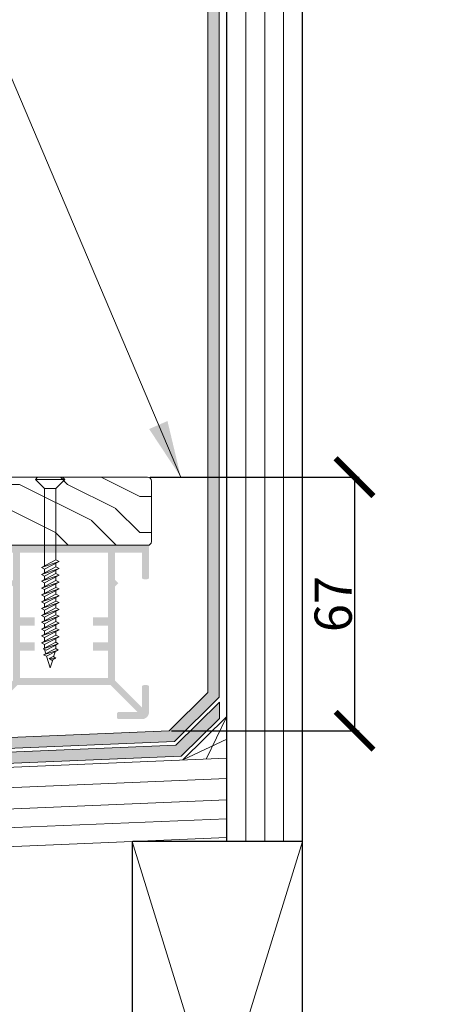
# Model space of a CAD drawing. Units: millimetres. Extents: x -3465 to 4988, y -925 to 1006.
# Drawn here: x 2356 to 2470, y -641 to -380 of the extents above; entities that cross this region are included whole.
import ezdxf

# ---------------------------------------------------------------- set-up
doc = ezdxf.new("R2010")
doc.units = ezdxf.units.MM
doc.layers.get('Defpoints').update_dxf_attribs({"color": 250, "lineweight": 35})
for name, color, linetype, lineweight in [('A-DETL', 90, 'Continuous', 13), ('A-DETL-GENF', 92, 'Continuous', 13), ('A-DETL-THIN', 151, 'Continuous', 13), ('G-ANNO-TEXT', 231, 'Continuous', 9)]:
    doc.layers.add(name, color=color, linetype=linetype, lineweight=lineweight)
doc.styles.add('Arial', font='arial.ttf', dxfattribs={"height": 9.835329})
doc.dimstyles.new('ISO-25', dxfattribs={"dimtxt": 9.835329, "dimasz": 10, "dimexe": 1.25, "dimexo": 0.625, "dimtad": 1, "dimdec": 0, "dimtxsty": 'Arial', "dimblk": 'ARCHTICK', "dimcen": 2.5, "dimadec": 0, "dimazin": 0, "dimtfac": 1, "dimtdec": 0, "dimtmove": 0, "dimatfit": 3, "dimldrblk": 'CLOSEDBLANK', "dimfxl": 1, "dimarcsym": 0})

# ---------------------------------------------------------------- blocks, each defined once
blk = doc.blocks.new('_ArchTick')
at = {"color": 0, "linetype": 'ByBlock', "const_width": 0.15}
blk.add_lwpolyline([(-0.5, -0.5), (0.5, 0.5)], dxfattribs=at)
blk = doc.blocks.new('*D72')
at = {"layer": 'Defpoints', "color": 0, "transparency": 16777216}
for p in [(2389.99, -501.2), (2395.65, -568.21), (2444.66, -568.21)]:
    blk.add_point(p, dxfattribs=at)
at = {"layer": 'G-ANNO-TEXT', "color": 0, "lineweight": -2, "transparency": 16777216}
for p, q in [((2390.61, -501.2), (2445.91, -501.2)), ((2444.66, -501.2), (2444.66, -568.21)), ((2396.28, -568.21), (2445.91, -568.21))]:
    blk.add_line(p, q, dxfattribs=at)
at = {"layer": 'G-ANNO-TEXT', "color": 0, "lineweight": -2, "transparency": 16777216, "xscale": 10, "yscale": 10, "zscale": 10}
for p, rotation in [((2444.66, -501.2), 90), ((2444.66, -568.21), 270)]:
    blk.add_blockref('_ArchTick', p, dxfattribs=dict(at, rotation=rotation))
at = {"layer": 'G-ANNO-TEXT', "color": 0, "transparency": 16777216, "insert": (2439.01, -534.71), "char_height": 9.8353, "attachment_point": 5, "rotation": 90, "style": 'Arial'}
blk.add_mtext('{\\fArial Unicode MS|b0|i0|c0|p34;67}', dxfattribs=at)
blk = doc.blocks.new('_ClosedBlank')
at = {"color": 0, "linetype": 'ByBlock', "lineweight": -2}
for p, q in [((-1, 0.167), (0, 0)), ((-1, 0.167), (-1, -0.167)), ((0, 0), (-1, -0.167))]:
    blk.add_line(p, q, dxfattribs=at)

msp = doc.modelspace()

# ---------------------------------------------------------------- hatches: boundary and pattern name
at = {"layer": 'A-DETL', "lineweight": 5}
h = msp.add_hatch(color=7, dxfattribs=at)
h.dxf.hatch_style = 1
h.paths.add_polyline_path([(2354.37, -554.95), (2347.27, -562.05), (2347.27, -556.65, 0.414214), (2346.77, -556.15), (2345.87, -556.15, 0.414214), (2345.37, -556.65), (2345.37, -563.25, 0.414214), (2347.27, -565.15), (2353.37, -565.15, 0.414214), (2353.87, -564.65), (2353.87, -563.75, 0.414214), (2353.37, -563.25), (2348.48, -563.25), (2355.58, -556.15), (2380.17, -556.15), (2387.27, -563.25), (2382.37, -563.25, 0.414214), (2381.87, -563.75), (2381.87, -564.65, 0.414214), (2382.37, -565.15), (2388.47, -565.15, 0.414214), (2390.37, -563.25), (2390.37, -556.65, 0.414214), (2389.87, -556.15), (2388.97, -556.15, 0.414214), (2388.47, -556.65), (2388.47, -562.05), (2381.37, -554.95), (2381.37, -530.06), (2382.24, -529.19), (2381.37, -528.32), (2381.37, -521.1), (2388.47, -521.1), (2388.47, -527.65, 0.414214), (2388.97, -528.15), (2389.87, -528.15, 0.414214), (2390.37, -527.65), (2390.37, -519.2), (2345.37, -519.2), (2345.37, -527.65, 0.414214), (2345.87, -528.15), (2346.77, -528.15, 0.414214), (2347.27, -527.65), (2347.27, -525.63), (2348.14, -524.77), (2347.27, -523.9), (2347.27, -521.1), (2354.37, -521.1), (2354.37, -528.32), (2353.51, -529.19), (2354.37, -530.06)])
h.paths.add_polyline_path([(2356.27, -538.21), (2356.27, -521.1), (2379.47, -521.1), (2379.47, -538.21), (2375.59, -538.21), (2375.59, -540.43), (2379.47, -540.43), (2379.47, -544.8), (2375.59, -544.8), (2375.59, -547.02), (2379.47, -547.02), (2379.47, -554.25), (2356.27, -554.25), (2356.27, -547.02), (2360.16, -547.02), (2360.16, -544.8), (2356.27, -544.8), (2356.27, -540.43), (2360.16, -540.43), (2360.16, -538.21)], flags=16)
at = {"layer": 'A-DETL-GENF'}
h = msp.add_hatch(color=8, dxfattribs=at)
h.paths.add_polyline_path([(2398.81, -574.96), (2409, -564.94), (2409, -560.7), (2397.48, -572.01), (1521.42, -608.65), (1521.42, -611.66)])
h.paths.add_polyline_path([(2397.05, -571.03), (2408.93, -559.35), (2408.93, -337.79), (2470.23, -343.15), (2470.23, -340.14), (2405.93, -334.52), (2405.93, -558.11), (2395.65, -568.21), (1521.42, -604.77), (1521.42, -607.65)])
h = msp.add_hatch(color=8, dxfattribs=at)
h.paths.add_polyline_path([(2397.05, -571.03), (2408.93, -559.35), (2408.93, -337.79), (2470.23, -343.15), (2470.23, -340.14), (2405.93, -334.52), (2405.93, -558.11), (2395.65, -568.21), (1623.93, -600.49), (1623.93, -603.36)])
h.paths.add_polyline_path([(2308.57, -575.73), (2187.85, -580.78), (2183.88, -583.95), (2312.64, -578.56, 0.008722)], flags=17)
h.paths.add_polyline_path([(2409, -564.94), (2409, -560.7), (2397.48, -572.01), (2308.57, -575.73, -0.008722), (2312.64, -578.56), (2398.81, -574.96)], flags=17)
h.paths.add_polyline_path([(2086.69, -588.01), (2092.53, -584.77), (1623.93, -604.37), (1623.93, -607.37)])
h = msp.add_hatch(dxfattribs=at)
h.set_pattern_fill('FP_1', color=9, style=0, pattern_type=2)
h.set_pattern_definition([(0, (359.023, -17.395), (63.5, 63.5), [3.175, -60.325]), (0, (314.573, -11.045), (63.5, 63.5), [6.35, -57.15]), (0, (355.85, -7.87), (63.5, 63.5), [3.175, -60.325]), (0, (317.75, -1.52), (63.5, 63.5), [3.175, -60.325]), (0, (355.85, 1.655), (63.5, 63.5), [3.175, -60.325]), (0, (320.923, 4.83), (63.5, 63.5), [3.175, -60.325]), (0, (355.85, 8.005), (63.5, 63.5), [3.175, -60.325]), (0, (320.923, 14.355), (63.5, 63.5), [3.175, -34.925, 3.175, -22.225]), (0, (320.923, 20.705), (63.5, 63.5), [6.35, -31.75, 3.175, -22.225]), (0, (317.75, 30.23), (63.5, 63.5), [3.175, -9.525, 3.175, -25.4, -22.225]), (0, (317.75, 30.23), (63.5, 63.5), [-41.275, 3.175, -19.05]), (0, (314.573, 36.58), (63.5, 63.5), [3.175, -12.7, 6.35, -41.275]), (0, (355.85, 39.755), (63.5, 63.5), [3.175, -60.325]), (0, (314.573, 42.93), (63.5, 63.5), [3.175, -15.875, 3.175, -41.275]), (45, (308.223, -17.395), (4e-15, 63.4996), [8.98, -80.822]), (45, (362.2, -17.395), (4e-15, 63.4996), [17.961, -71.842]), (45, (362.2, 14.355), (4e-15, 63.4996), [4.49, -85.312]), (45, (308.223, 20.705), (4e-15, 63.4996), [13.47, -76.332]), (45, (362.2, 20.705), (4e-15, 63.4996), [22.451, -67.352]), (45, (362.2, 30.23), (4e-15, 63.4996), [13.47, -76.332]), (315, (349.5, 36.58), (63.4996, 4e-15), [4.49, -85.312]), (315, (327.273, -14.22), (63.4996, 4e-15), [8.98, -80.822]), (315, (330.45, 11.18), (63.4996, 4e-15), [8.98, -80.822]), (315, (349.5, -1.52), (63.4996, 4e-15), [8.98, -80.822]), (315, (346.323, 23.88), (63.4996, 4e-15), [8.98, -80.822]), (315, (349.5, 30.23), (63.4996, 4e-15), [13.47, -76.332]), (315, (333.623, -7.87), (63.4996, 4e-15), [13.47, -76.332]), (315, (343.15, -4.695), (63.4996, 4e-15), [13.47, -76.332]), (315, (333.623, 17.53), (63.4996, 4e-15), [13.47, -76.332]), (315, (339.973, 20.705), (63.4996, 4e-15), [13.47, -76.332]), (26.565, (311.398, -4.695), (63.49986, -6e-05), [7.1, -134.891]), (26.565, (359.023, -7.87), (63.49986, -6e-05), [28.398, -113.592]), (26.565, (359.023, 1.655), (63.49986, -6e-05), [28.398, -113.592]), (26.565, (359.023, 8.005), (63.49986, -6e-05), [28.398, -42.545, 14.199, -56.848]), (26.565, (365.373, 17.53), (63.49986, -6e-05), [7.1, -134.891]), (26.565, (308.223, 39.755), (63.49986, -6e-05), [7.1, -134.891]), (26.565, (359.023, 39.755), (63.49986, -6e-05), [14.199, -127.791]), (333.435, (343.148, -17.395), (63.49986, 6e-05), [14.199, -127.791]), (333.435, (320.923, -1.52), (63.49986, 6e-05), [14.199, -127.791]), (333.435, (320.923, -11.045), (63.49986, 6e-05), [7.1, -134.891]), (333.435, (324.098, 4.83), (63.49986, 6e-05), [21.299, -120.692]), (333.435, (336.798, 4.83), (63.49986, 6e-05), [14.199, -127.791]), (333.435, (343.148, 8.005), (63.49986, 6e-05), [14.199, -127.791]), (333.435, (324.098, 14.355), (63.49986, 6e-05), [7.1, -134.891]), (333.435, (327.273, 20.705), (63.49986, 6e-05), [7.1, -134.891]), (333.435, (352.673, 33.405), (63.49986, 6e-05), [7.1, -134.891]), (333.435, (349.498, 11.18), (63.49986, 6e-05), [7.1, -134.891]), (333.435, (320.923, 30.23), (63.49986, 6e-05), [21.299, -120.692]), (333.435, (317.748, 36.58), (63.49986, 6e-05), [14.199, -127.791]), (333.435, (352.673, 17.53), (63.49986, 6e-05), [7.099, -63.894, 7.099, -63.898]), (333.435, (333.623, 30.23), (63.49986, 6e-05), [14.199, -127.791]), (333.435, (336.798, 36.58), (63.49986, 6e-05), [14.199, -127.791]), (333.435, (317.748, 42.93), (63.49986, 6e-05), [14.199, -127.791]), (333.435, (336.798, 42.93), (63.49986, 6e-05), [14.199, -127.791])])
h.paths.add_polyline_path([(2344.08, -519.2), (2390.25, -519.17), (2390.49, -519.07), (2390.7, -518.91), (2390.86, -518.7), (2390.95, -518.46), (2390.99, -518.2), (2390.95, -501.94), (2390.86, -501.7), (2390.7, -501.49), (2390.49, -501.33), (2390.25, -501.23), (2389.99, -501.2), (2316.87, -501.23), (2316.63, -501.33), (2316.42, -501.49), (2316.26, -501.7), (2316.16, -501.94), (2316.13, -502.2), (2316.16, -518.46), (2316.26, -518.7), (2316.42, -518.91), (2316.63, -519.07), (2316.87, -519.17), (2317.13, -519.2), (2344.06, -519.2)], flags=0)
at = {"layer": 'G-ANNO-TEXT'}
msp.add_hatch(color=7, dxfattribs=at).paths.add_polyline_path([(2398.76, -501.17), (2395.23, -486.35), (2390.38, -488.46)], flags=0)

# ---------------------------------------------------------------- linework, layer by layer
at = {"layer": 'A-DETL', "color": 7, "lineweight": 25}
for p, q in [((2410.93, -597.51), (2410.93, -339.97)), ((2430.93, -597.51), (2430.93, -341.72)), ((2385.93, -597.52), (2385.93, -743.16)), ((2430.93, -597.51), (2386.09, -597.51)), ((2430.93, -743.16), (2430.93, -597.51))]:
    msp.add_line(p, q, dxfattribs=at)
at = {"layer": 'A-DETL', "color": 7}
for p, q in [((2415.93, -597.51), (2415.93, -340.41)), ((2420.93, -597.51), (2420.93, -340.85)), ((2425.93, -597.51), (2425.93, -341.29)), ((2362.72, -504.2), (2360.32, -501.8)), ((2360.92, -501.2), (2367.52, -501.2)), ((2365.72, -504.2), (2368.12, -501.8)), ((2362.72, -524.81), (2362.72, -504.2)), ((2365.72, -504.2), (2365.72, -523.08)), ((2361.95, -525.08), (2365.72, -523.08)), ((2365.72, -523.08), (2366.57, -523.49)), ((2366.57, -523.49), (2361.95, -525.08)), ((2366.57, -523.49), (2361.95, -525.08)), ((2361.95, -526.89), (2365.72, -524.88)), ((2361.95, -525.08), (2362.72, -525.5)), ((2366.57, -525.3), (2361.95, -526.89)), ((2366.57, -525.3), (2361.95, -526.89)), ((2362.72, -525.5), (2366.57, -523.49)), ((2362.72, -527.31), (2366.57, -525.3)), ((2362.72, -525.5), (2362.72, -526.47)), ((2365.72, -523.94), (2365.72, -524.88)), ((2365.72, -524.88), (2366.57, -525.3)), ((2361.95, -528.69), (2365.72, -526.69)), ((2361.95, -526.89), (2362.72, -527.31)), ((2366.57, -527.11), (2361.95, -528.69)), ((2366.57, -527.11), (2361.95, -528.69)), ((2362.72, -529.11), (2366.57, -527.11)), ((2362.72, -527.31), (2362.72, -528.28)), ((2365.72, -525.75), (2365.72, -526.69)), ((2365.72, -526.69), (2366.57, -527.11)), ((2365.72, -527.55), (2365.72, -528.5)), ((2361.95, -530.5), (2365.72, -528.5)), ((2361.95, -528.69), (2362.72, -529.11)), ((2366.57, -528.92), (2361.95, -530.5)), ((2366.57, -528.92), (2361.95, -530.5)), ((2361.95, -532.31), (2365.72, -530.31)), ((2361.95, -530.5), (2362.72, -530.92)), ((2366.57, -530.72), (2361.95, -532.31)), ((2366.57, -530.72), (2361.95, -532.31)), ((2362.72, -530.92), (2366.57, -528.92)), ((2362.72, -529.11), (2362.72, -530.09)), ((2362.72, -532.73), (2366.57, -530.72)), ((2365.72, -528.5), (2366.57, -528.92)), ((2365.72, -529.36), (2365.72, -530.31)), ((2365.72, -530.31), (2366.57, -530.72)), ((2361.95, -534.12), (2365.72, -532.11)), ((2361.95, -532.31), (2362.72, -532.73)), ((2366.57, -532.53), (2361.95, -534.12)), ((2366.57, -532.53), (2361.95, -534.12)), ((2362.72, -530.92), (2362.72, -531.9)), ((2362.72, -534.54), (2366.57, -532.53)), ((2362.72, -532.73), (2362.72, -533.71)), ((2365.72, -531.17), (2365.72, -532.11)), ((2365.72, -532.11), (2366.57, -532.53)), ((2365.72, -532.98), (2365.72, -533.92)), ((2361.95, -535.92), (2365.72, -533.92)), ((2361.95, -534.12), (2362.72, -534.54)), ((2366.57, -534.34), (2361.95, -535.92)), ((2366.57, -534.34), (2361.95, -535.92)), ((2361.95, -537.73), (2365.72, -535.73)), ((2361.95, -535.92), (2362.72, -536.34)), ((2362.72, -536.34), (2366.57, -534.34)), ((2362.72, -534.54), (2362.72, -535.51)), ((2365.72, -533.92), (2366.57, -534.34)), ((2365.72, -534.78), (2365.72, -535.73)), ((2365.72, -535.73), (2366.57, -536.15)), ((2366.57, -536.15), (2361.95, -537.73)), ((2366.57, -536.15), (2361.95, -537.73)), ((2361.95, -539.54), (2365.72, -537.54)), ((2361.95, -537.73), (2362.72, -538.15)), ((2366.57, -537.96), (2361.95, -539.54)), ((2366.57, -537.96), (2361.95, -539.54)), ((2362.72, -538.15), (2366.57, -536.15)), ((2362.72, -536.34), (2362.72, -537.32)), ((2362.72, -539.96), (2366.57, -537.96)), ((2362.72, -538.15), (2362.72, -539.13)), ((2365.72, -536.59), (2365.72, -537.54)), ((2365.72, -537.54), (2366.57, -537.96)), ((2365.72, -538.4), (2365.72, -539.34)), ((2361.95, -541.35), (2365.72, -539.34)), ((2361.95, -539.54), (2362.72, -539.96)), ((2366.57, -539.76), (2361.95, -541.35)), ((2366.57, -539.76), (2361.95, -541.35)), ((2361.95, -543.15), (2365.72, -541.15)), ((2362.72, -541.77), (2366.57, -539.76)), ((2362.72, -539.96), (2362.72, -540.94)), ((2365.72, -539.34), (2366.57, -539.76)), ((2365.72, -540.21), (2365.72, -541.15)), ((2365.72, -541.15), (2366.57, -541.57)), ((2361.95, -541.35), (2362.72, -541.77)), ((2366.57, -541.57), (2361.95, -543.15)), ((2366.57, -541.57), (2361.95, -543.15)), ((2361.95, -544.96), (2365.72, -542.96)), ((2361.95, -543.15), (2362.71, -543.57)), ((2366.57, -543.38), (2361.95, -544.96)), ((2366.57, -543.38), (2361.95, -544.96)), ((2362.71, -543.57), (2366.57, -541.57)), ((2362.71, -543.57), (2362.72, -544.55)), ((2362.72, -541.77), (2362.72, -542.74)), ((2362.72, -545.38), (2366.57, -543.38)), ((2365.72, -542.01), (2365.72, -542.96)), ((2365.72, -542.96), (2366.57, -543.38)), ((2365.72, -543.82), (2365.72, -544.77)), ((2361.95, -544.96), (2362.72, -545.38)), ((2362.37, -546.55), (2365.72, -544.77)), ((2366.37, -545.21), (2362.37, -546.55)), ((2362.5, -548.19), (2365.72, -546.48)), ((2362.72, -545.38), (2362.72, -546.36)), ((2363.14, -546.9), (2366.37, -545.21)), ((2365.72, -544.77), (2366.37, -545.21)), ((2365.72, -545.55), (2365.72, -546.48)), ((2365.72, -546.48), (2366.37, -546.92)), ((2362.37, -546.55), (2363.14, -546.9)), ((2366.37, -546.92), (2362.5, -548.19)), ((2363.27, -548.54), (2362.5, -548.19)), ((2362.7, -546.7), (2363.07, -547.89)), ((2366.37, -546.92), (2363.27, -548.54)), ((2363.27, -548.54), (2364.22, -551.58)), ((2365.01, -548.62), (2363.96, -549.1)), ((2365.71, -549.06), (2363.96, -549.1)), ((2363.96, -549.1), (2364.66, -549.55)), ((2364.66, -549.55), (2365.71, -549.06)), ((2365.71, -549.06), (2365.01, -548.62)), ((2365.54, -547.36), (2365.12, -548.69)), ((2364.22, -551.58), (2364.89, -549.44)), ((2410.93, -564.48), (2405.43, -575.69)), ((2399.27, -575.94), (2410.93, -570.41)), ((1521.42, -612.66), (2410.93, -575.45)), ((1521.42, -618.06), (2410.93, -580.86)), ((1521.42, -623.66), (2410.93, -586.46)), ((1521.42, -628.67), (2410.93, -591.47)), ((1521.42, -633.67), (2410.93, -596.47)), ((2385.93, -743.16), (2430.93, -597.51)), ((2430.93, -743.16), (2385.93, -597.51))]:
    msp.add_line(p, q, dxfattribs=at)
at = {"layer": 'A-DETL-THIN', "color": 7}
for p, q in [((2389.99, -501.2), (2317.13, -501.2)), ((2360.32, -501.8), (2360.92, -501.2)), ((2360.32, -501.8), (2368.12, -501.8)), ((2368.12, -501.8), (2367.52, -501.2)), ((2390.99, -518.2), (2390.99, -502.2)), ((2365.72, -504.2), (2362.72, -504.2)), ((2317.13, -519.2), (2389.99, -519.2)), ((2399.27, -575.94), (2410.93, -564.48))]:
    msp.add_line(p, q, dxfattribs=at)
for points in [[(2470.23, -343.15), (2470.23, -340.14), (2405.93, -334.52), (2405.93, -558.11), (2395.65, -568.21), (1521.42, -604.77)], [(1521.42, -607.65), (2397.05, -571.03), (2408.93, -559.35), (2408.93, -337.79), (2470.23, -343.15)], [(2409, -564.94), (2409, -560.7), (2397.48, -572.01), (1521.42, -608.65)], [(1521.42, -611.66), (2398.81, -574.96), (2409, -564.94)]]:
    msp.add_lwpolyline(points, dxfattribs=at)
for centre, start, end in [((2389.99, -502.2), 0, 90), ((2389.99, -518.2), 270, 0)]:
    msp.add_arc(centre, 1, start, end, dxfattribs=at)
at = {"layer": 'G-ANNO-TEXT', "color": 7}
msp.add_line((2398.67, -500.99), (2289.95, -244.79), dxfattribs=at)
msp.add_arc((2222.5, -720.46), 151.99, 323.4627, 77.0375, dxfattribs=at)

# ---------------------------------------------------------------- dimensions: what is measured, and where the dimension line sits
dim = msp.add_linear_dim(base=(2444.66, -568.21), p1=(2389.99, -501.2), p2=(2395.65, -568.21), angle=90, text='{\\fArial Unicode MS|b0|i0|c0|p34;<>}', dimstyle='ISO-25', dxfattribs=at)
dim.commit()
dim.dimension.update_dxf_attribs({"geometry": '*D72', "text_midpoint": (2439.01, -534.71)})

doc.saveas('drawing.dxf')
